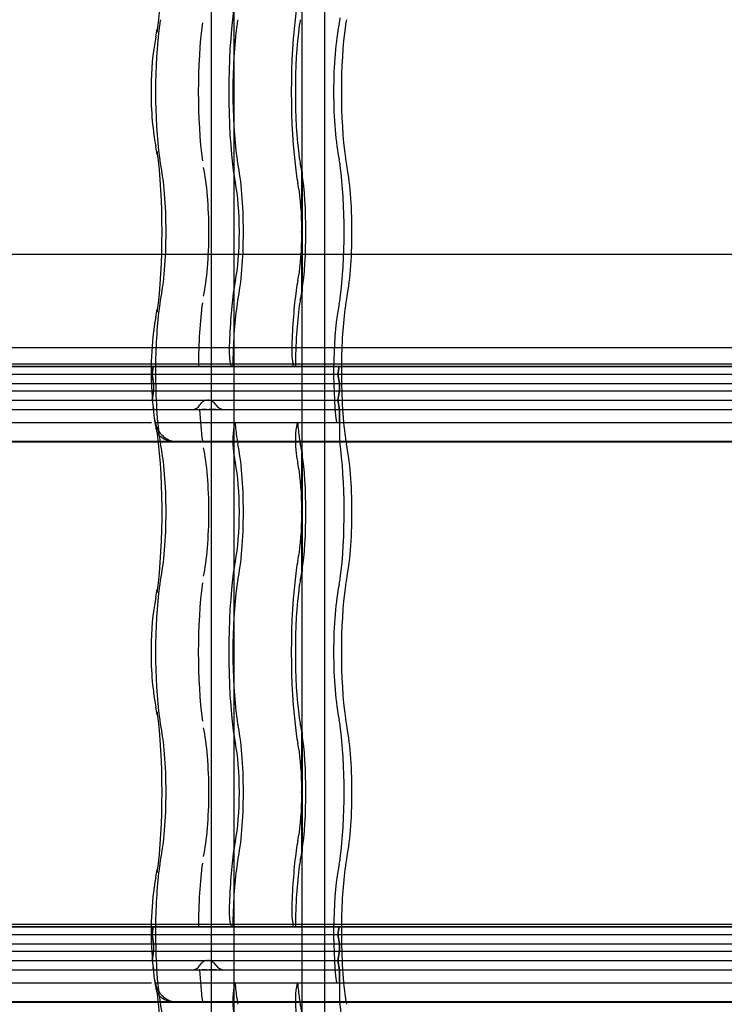
# Model space of a CAD drawing. Units: millimetres. Extents: x -2 to 568, y 1 to 287.
# Drawn here: x 344 to 363, y 120 to 146 of the extents above; entities that cross this region are included whole.
import ezdxf
from ezdxf.lldxf.tags import DXFTag

# ---------------------------------------------------------------- set-up
doc = ezdxf.new("R2010")
doc.units = ezdxf.units.MM
for name, color, linetype in [('Default', 7, 'Continuous'), ('JON_REAKIVI', 7, 'Continuous'), ('ROOV_50X50_01', 7, 'Continuous'), ('TALA_50X120_-_01', 7, 'Continuous'), ('TUULUTUSLIIST', 7, 'Continuous')]:
    doc.layers.add(name, color=color, linetype=linetype)
tags = doc.linetypes.add('HIDDEN2', pattern=[4.7625, 3.175, -1.5875]).pattern_tags.tags
tags[6:7] = [DXFTag(74, 4), DXFTag(75, 0), DXFTag(340, '0'), DXFTag(46, 0.0), DXFTag(50, 0.0), DXFTag(44, 0.0), DXFTag(45, 0.0)]
tags[4:5] = [DXFTag(74, 4), DXFTag(75, 0), DXFTag(340, '0'), DXFTag(46, 0.0), DXFTag(50, 0.0), DXFTag(44, 0.0), DXFTag(45, 0.0)]

# ---------------------------------------------------------------- blocks, each defined once
blk = doc.blocks.new('SE')
at = {"layer": 'JON_REAKIVI', "color": 7, "linetype": 'HIDDEN2'}
for p, q in [((351.552, 141.844), (351.552, 140.435)), ((351.556, 138.647), (351.556, 141.818)), ((351.566, 138.636), (351.566, 141.829)), ((351.552, 140.031), (351.552, 138.621)), ((331.847, 136.625), (347.576, 136.625)), ((349.647, 136.686), (333.917, 136.686)), ((347.576, 136.625), (333.917, 136.625)), ((347.576, 136.625), (347.543, 136.425)), ((347.543, 136.425), (347.576, 136.625)), ((347.576, 136.625), (363.306, 136.625)), ((349.647, 136.625), (347.576, 136.625)), ((365.376, 136.686), (349.647, 136.686)), ((349.647, 136.686), (349.647, 136.625)), ((363.306, 136.625), (349.647, 136.625)), ((351.321, 136.625), (351.321, 136.686)), ((352.553, 136.625), (352.52, 136.425)), ((352.52, 136.425), (352.553, 136.625)), ((331.813, 136.425), (347.543, 136.425)), ((331.813, 136.425), (347.543, 136.425)), ((347.543, 136.425), (363.272, 136.425)), ((347.543, 136.425), (347.584, 136.175)), ((347.584, 136.175), (347.543, 136.425)), ((347.543, 136.425), (363.272, 136.425)), ((352.52, 136.425), (352.561, 136.175)), ((352.561, 136.175), (352.52, 136.425)), ((331.855, 136.175), (347.584, 136.175)), ((331.855, 136.175), (347.584, 136.175)), ((347.584, 136.175), (363.314, 136.175)), ((347.584, 136.175), (347.584, 135.975)), ((347.584, 136.175), (347.584, 135.975)), ((347.584, 136.175), (363.314, 136.175)), ((352.561, 135.975), (352.561, 136.175)), ((352.561, 136.175), (352.561, 135.975)), ((331.855, 135.975), (347.584, 135.975)), ((331.855, 135.975), (347.584, 135.975)), ((347.584, 135.975), (347.543, 135.725)), ((347.547, 135.725), (347.552, 135.779)), ((347.552, 135.779), (347.584, 135.975)), ((347.584, 135.975), (363.314, 135.975)), ((347.584, 135.975), (363.314, 135.975)), ((352.561, 135.975), (352.52, 135.725)), ((352.52, 135.725), (352.561, 135.975)), ((331.813, 135.725), (347.543, 135.725)), ((331.817, 135.725), (347.543, 135.725)), ((347.543, 135.725), (363.272, 135.725)), ((347.543, 135.725), (347.584, 135.475)), ((347.547, 135.725), (363.272, 135.725)), ((347.584, 135.475), (347.575, 135.534)), ((352.52, 135.725), (352.561, 135.475)), ((352.561, 135.475), (352.52, 135.725)), ((331.855, 135.475), (347.584, 135.475)), ((331.855, 135.475), (347.584, 135.475)), ((347.584, 135.475), (363.314, 135.475)), ((347.584, 135.475), (347.584, 135.453)), ((347.584, 135.475), (347.584, 135.453)), ((347.584, 135.475), (363.314, 135.475)), ((347.625, 135.125), (347.608, 135.259)), ((348.823, 135.475), (348.811, 135.475)), ((348.939, 135.475), (348.883, 135.475)), ((348.97, 135.475), (348.939, 135.475)), ((349.002, 135.475), (348.97, 135.475)), ((349.101, 135.475), (349.069, 135.475)), ((349.133, 135.475), (349.101, 135.475)), ((349.19, 135.475), (349.133, 135.475)), ((349.216, 135.475), (349.19, 135.475)), ((349.237, 135.475), (349.216, 135.475)), ((349.26, 135.475), (349.237, 135.475)), ((352.561, 135.125), (352.561, 135.475)), ((352.561, 135.475), (352.561, 134.625)), ((349.748, 135.073), (349.764, 135.125)), ((351.438, 135.125), (351.422, 135.073)), ((347.713, 134.625), (348.176, 134.625)), ((347.715, 134.608), (348.18, 134.608)), ((351.552, 134.344), (351.552, 132.935)), ((351.556, 131.147), (351.556, 134.318)), ((351.566, 131.136), (351.566, 134.329)), ((351.552, 132.531), (351.552, 131.121)), ((351.552, 126.844), (351.552, 125.435)), ((351.556, 123.647), (351.556, 126.818)), ((351.566, 123.636), (351.566, 126.829)), ((351.552, 125.031), (351.552, 123.621)), ((331.847, 121.625), (347.576, 121.625)), ((349.647, 121.686), (333.917, 121.686)), ((347.576, 121.625), (333.917, 121.625)), ((347.576, 121.625), (347.543, 121.425)), ((347.543, 121.425), (347.576, 121.625)), ((347.576, 121.625), (363.306, 121.625)), ((349.647, 121.625), (347.576, 121.625)), ((365.376, 121.686), (349.647, 121.686)), ((349.647, 121.686), (349.647, 121.625)), ((363.306, 121.625), (349.647, 121.625)), ((351.321, 121.625), (351.321, 121.686)), ((352.553, 121.625), (352.52, 121.425)), ((352.52, 121.425), (352.553, 121.625)), ((331.813, 121.425), (347.543, 121.425)), ((331.813, 121.425), (347.543, 121.425)), ((347.543, 121.425), (363.272, 121.425)), ((347.543, 121.425), (347.584, 121.175)), ((347.584, 121.175), (347.543, 121.425)), ((347.543, 121.425), (363.272, 121.425)), ((352.52, 121.425), (352.561, 121.175)), ((352.561, 121.175), (352.52, 121.425)), ((331.855, 121.175), (347.584, 121.175)), ((331.855, 121.175), (347.584, 121.175)), ((347.584, 121.175), (363.314, 121.175)), ((347.584, 121.175), (347.584, 120.975)), ((347.584, 121.175), (347.584, 120.975)), ((347.584, 121.175), (363.314, 121.175)), ((352.561, 120.975), (352.561, 121.175)), ((352.561, 121.175), (352.561, 120.975)), ((331.855, 120.975), (347.584, 120.975)), ((331.855, 120.975), (347.584, 120.975)), ((347.584, 120.975), (347.543, 120.725)), ((347.547, 120.725), (347.552, 120.779)), ((347.552, 120.779), (347.584, 120.975)), ((347.584, 120.975), (363.314, 120.975)), ((347.584, 120.975), (363.314, 120.975)), ((352.561, 120.975), (352.52, 120.725)), ((352.52, 120.725), (352.561, 120.975)), ((331.813, 120.725), (347.543, 120.725)), ((331.817, 120.725), (347.543, 120.725)), ((331.855, 120.475), (347.584, 120.475)), ((331.855, 120.475), (347.584, 120.475)), ((347.543, 120.725), (363.272, 120.725)), ((347.543, 120.725), (347.584, 120.475)), ((347.547, 120.725), (363.272, 120.725)), ((347.584, 120.475), (347.575, 120.534)), ((347.584, 120.475), (363.314, 120.475)), ((347.584, 120.475), (347.584, 120.453)), ((347.584, 120.475), (347.584, 120.453)), ((347.584, 120.475), (363.314, 120.475)), ((348.823, 120.475), (348.811, 120.475)), ((348.939, 120.475), (348.883, 120.475)), ((348.97, 120.475), (348.939, 120.475)), ((349.002, 120.475), (348.97, 120.475)), ((349.101, 120.475), (349.069, 120.475)), ((349.133, 120.475), (349.101, 120.475)), ((349.19, 120.475), (349.133, 120.475)), ((349.216, 120.475), (349.19, 120.475)), ((349.237, 120.475), (349.216, 120.475)), ((349.26, 120.475), (349.237, 120.475)), ((352.52, 120.725), (352.561, 120.475)), ((352.561, 120.475), (352.52, 120.725)), ((352.561, 120.125), (352.561, 120.475)), ((352.561, 120.475), (352.561, 119.625)), ((347.625, 120.125), (347.608, 120.259)), ((349.748, 120.073), (349.764, 120.125)), ((351.438, 120.125), (351.422, 120.073)), ((347.713, 119.625), (348.176, 119.625)), ((347.715, 119.608), (348.18, 119.608))]:
    blk.add_line(p, q, dxfattribs=at)
at = {"layer": 'JON_REAKIVI', "color": 7, "linetype": 'Continuous'}
for p, q in [((347.543, 135.828), (347.553, 135.678)), ((347.553, 135.678), (347.559, 135.584)), ((332.362, 135.125), (347.526, 135.125)), ((347.625, 135.125), (348.092, 135.125)), ((348.092, 135.125), (363.255, 135.125)), ((332.447, 134.625), (347.713, 134.625)), ((332.451, 134.608), (347.715, 134.608)), ((348.176, 134.625), (363.443, 134.625)), ((348.18, 134.608), (363.445, 134.608)), ((347.543, 120.828), (347.553, 120.678)), ((347.553, 120.678), (347.559, 120.584)), ((332.362, 120.125), (347.526, 120.125)), ((347.625, 120.125), (348.092, 120.125)), ((348.092, 120.125), (363.255, 120.125)), ((332.447, 119.625), (347.713, 119.625)), ((332.451, 119.608), (347.715, 119.608)), ((348.176, 119.625), (363.443, 119.625)), ((348.18, 119.608), (363.445, 119.608))]:
    blk.add_line(p, q, dxfattribs=at)
for centre, radius, start, end in [((344.49, 146.103), 3.218, 348.3703, 352.1455), ((354.5, 144.152), 6.98, 169.252, 180.3634), ((355.204, 143.894), 7.687, 178.402, 190.3588), ((344.437, 141.853), 3.272, 7.8855, 11.5986), ((344.49, 138.603), 3.218, 348.3703, 352.1455), ((355.881, 136.503), 8.365, 170.0101, 184.6288), ((350.593, 135.657), 3.02, 187.6098, 194.2179), ((344.49, 131.103), 3.218, 348.3703, 352.1455), ((354.5, 129.152), 6.98, 169.252, 180.3634), ((355.204, 128.894), 7.687, 178.402, 190.3588), ((344.437, 126.853), 3.272, 7.8855, 11.5986), ((344.49, 123.603), 3.218, 348.3703, 352.1455), ((355.881, 121.503), 8.365, 170.0101, 184.6288), ((350.593, 120.657), 3.02, 187.6098, 194.2179)]:
    blk.add_arc(centre, radius, start, end, dxfattribs=at)
at = {"layer": 'JON_REAKIVI', "color": 7, "linetype": 'HIDDEN2'}
for centre, radius, start, end in [((353.11, 140.233), 1.571, 172.6082, 187.3918), ((348.621, 135.704), 0.229, 269.5607, 333.2698), ((349.476, 135.738), 0.263, 211.4165, 269.284), ((353.11, 132.733), 1.571, 172.6082, 187.3918), ((353.11, 125.233), 1.571, 172.6082, 187.3918), ((348.621, 120.704), 0.229, 269.5607, 333.2698), ((349.476, 120.738), 0.263, 211.4165, 269.284)]:
    blk.add_arc(centre, radius, start, end, dxfattribs=at)
at = {"layer": 'JON_REAKIVI', "color": 7, "linetype": 'Continuous'}
for centre, major_axis, start_param, end_param in [((347.245, 147.733), (0, -3.387), 0.882642, 2.330826), ((347.245, 140.233), (0, -3.387), 0.882642, 2.258951), ((347.808, 136.483), (0, -1.69), -0.975287, -0.91563), ((347.245, 132.733), (0, -3.387), 0.882642, 2.330826), ((347.245, 125.233), (0, -3.387), 0.882642, 2.258951), ((347.808, 121.483), (0, -1.69), -0.975287, -0.91563), ((347.245, 117.733), (0, -3.387), 0.882642, 2.330826)]:
    blk.add_ellipse(centre, major_axis=major_axis, ratio=0.16661, start_param=start_param, end_param=end_param, dxfattribs=at)
at = {"layer": 'JON_REAKIVI', "color": 7, "linetype": 'HIDDEN2'}
for centre, major_axis, ratio, start_param, end_param in [((350.169, 143.983), (0, -3.437), 0.16661, 4.024234, 5.400544), ((351.843, 143.983), (0, 3.437), 0.16661, 0.882642, 2.258951), ((347.869, 145.118), (0, 1), 0.16661, 0.652213, 0.882642), ((349.266, 143.983), (0, -2.912), 0.16661, 4.024234, 5.400544), ((349.939, 145.118), (0, 1), 0.16661, 0.652213, 0.882642), ((351.613, 145.118), (0, 1), 0.16661, 0.652213, 0.882642), ((352.785, 143.983), (0, -2.29), 0.16661, 3.793805, 5.630973), ((352.452, 146.598), (0, -1), 0.16661, 0.652213, 0.882642), ((352.846, 145.118), (0, 1), 0.16661, 0.652213, 0.882642), ((348.099, 143.983), (0, -2.787), 0.16661, 4.024234, 5.400544), ((348.273, 145.581), (0.594, -0.081), 0.626236, 3.135636, 3.356957), ((350.169, 143.983), (0, 2.787), 0.16661, 0.882642, 2.258951), ((351.843, 143.983), (0, -2.787), 0.16661, 4.024234, 5.400544), ((353.076, 143.983), (0, 2.787), 0.16661, 0.882642, 2.258951), ((348.273, 142.384), (0.594, 0.081), 0.626236, 2.926229, 3.145299), ((347.869, 142.848), (0, -1), 0.16661, -0.882642, -0.652213), ((349.939, 142.848), (0, -1), 0.16661, -0.882642, -0.652213), ((351.613, 142.848), (0, -1), 0.16661, -0.882642, -0.652213), ((352.452, 141.368), (0, 1), 0.16661, -0.882642, -0.652213), ((352.846, 142.848), (0, -1), 0.16661, -0.882642, -0.652213), ((347.536, 140.233), (0, -2.29), 0.16661, 0.652213, 2.48938), ((348.703, 140.233), (0, -2.165), 0.16661, 0.652213, 2.48938), ((349.607, 140.233), (0, 2.29), 0.16661, 3.793805, 5.630973), ((351.28, 140.233), (0, 2.29), 0.16661, -0.79056, -0.652213), ((351.28, 140.233), (0, -2.29), 0.16661, 0.806201, 2.335392), ((352.222, 140.233), (0, -2.787), 0.16661, 0.882642, 2.258951), ((352.513, 140.233), (0, 2.29), 0.16661, 3.793805, 5.630973), ((349.939, 142.848), (0, -1.65), 0.16661, -0.882642, -0.652213), ((351.613, 142.848), (0, -1.65), 0.16661, -0.882642, -0.652213), ((349.607, 140.233), (0, -1.64), 0.16661, 0.652213, 2.48938), ((351.28, 140.233), (0, 1.64), 0.16661, 4.835919, 5.630973), ((351.28, 140.233), (0, -1.64), 0.16661, 0.652213, 1.447266), ((349.939, 137.618), (0, 1.65), 0.16661, 0.652213, 0.882642), ((351.613, 137.618), (0, 1.65), 0.16661, 0.652213, 0.882642), ((350.169, 136.483), (0, 3.437), 0.16661, 0.882642, 1.368316), ((351.843, 136.483), (0, 3.437), 0.16661, 0.882642, 1.368316), ((347.869, 137.618), (0, 1), 0.16661, 0.652213, 0.882642), ((349.939, 137.618), (0, 1), 0.16661, 0.652213, 0.882642), ((351.613, 137.618), (0, 1), 0.16661, 0.652213, 0.882642), ((351.28, 140.233), (0, -2.29), 0.16661, 0.652213, 0.79056), ((352.452, 139.098), (0, -1), 0.16661, 0.652213, 0.882642), ((352.846, 137.618), (0, 1), 0.16661, 0.652213, 0.882642), ((348.099, 136.483), (0, 2.787), 0.16661, 0.882642, 1.519541), ((348.273, 138.081), (0.594, -0.081), 0.626236, 3.135636, 3.356957), ((349.266, 136.483), (0, 2.912), 0.16661, 0.882642, 1.521743), ((350.169, 136.483), (0, 2.787), 0.16661, 0.882642, 1.519541), ((351.843, 136.483), (0, 2.787), 0.16661, 0.882642, 1.519541), ((352.785, 136.483), (0, -2.29), 0.16661, 3.793805, 5.346633), ((353.076, 136.483), (0, 2.787), 0.16661, 0.882642, 1.519541), ((349.682, 137.083), (0, 0.45), 0.16661, 1.368316, 2.653501), ((351.356, 137.083), (0, -0.45), 0.16661, 4.509909, 5.795094), ((348.099, 136.483), (0, -2.787), 0.16661, 4.661134, 5.400544), ((353.076, 136.483), (0, 2.787), 0.16661, 1.519541, 2.258951), ((349.266, 136.483), (0, -2.912), 0.16661, -1.217626, -0.882642), ((349.789, 134.637), (0, 0.5), 0.16661, 0.508614, 2.250481), ((350.169, 136.483), (0, -2.787), 0.16661, -1.062183, -0.882642), ((351.463, 134.637), (0, -0.5), 0.16661, 3.650206, 5.392074), ((351.843, 136.483), (0, -2.787), 0.16661, -1.062183, -0.882642), ((347.869, 135.348), (0, -1), 0.16661, -0.882642, -0.652213), ((349.939, 135.348), (0, -1), 0.16661, -0.882642, -0.652213), ((351.613, 135.348), (0, -1), 0.16661, -0.882642, -0.652213), ((352.846, 135.348), (0, -1), 0.16661, -0.882642, -0.652213), ((347.536, 132.733), (0, -2.29), 0.16661, 0.652213, 2.48938), ((348.703, 132.733), (0, -2.165), 0.16661, 0.652213, 2.48938), ((349.607, 132.733), (0, 2.29), 0.16661, 3.793805, 5.630973), ((351.28, 132.733), (0, 2.29), 0.16661, -0.79056, -0.652213), ((352.785, 136.483), (0, -2.29), 0.16661, -0.625154, -0.611758), ((352.222, 132.733), (0, -2.787), 0.16661, 0.882642, 2.308715), ((352.513, 132.733), (0, 2.29), 0.16661, 3.793805, 5.630973), ((350.169, 136.483), (0, -3.437), 0.16661, -0.891112, -0.882642), ((349.939, 135.348), (0, -1.65), 0.16661, -0.882642, -0.652213), ((351.843, 136.483), (0, -3.437), 0.16661, -0.891112, -0.882642), ((351.613, 135.348), (0, -1.65), 0.16661, -0.882642, -0.652213), ((351.28, 132.733), (0, -2.29), 0.16661, 0.806201, 2.335392), ((349.607, 132.733), (0, -1.64), 0.16661, 0.652213, 2.48938), ((351.28, 132.733), (0, 1.64), 0.16661, 4.835919, 5.630973), ((351.28, 132.733), (0, -1.64), 0.16661, 0.652213, 1.447266), ((349.939, 130.118), (0, 1.65), 0.16661, 0.652213, 0.882642), ((351.613, 130.118), (0, 1.65), 0.16661, 0.652213, 0.882642), ((350.169, 128.983), (0, -3.437), 0.16661, 4.024234, 5.400544), ((351.843, 128.983), (0, 3.437), 0.16661, 0.882642, 2.258951), ((351.28, 132.733), (0, -2.29), 0.16661, 0.652213, 0.79056), ((348.099, 128.983), (0, -2.787), 0.16661, 4.024234, 5.400544), ((347.869, 130.118), (0, 1), 0.16661, 0.652213, 0.882642), ((349.266, 128.983), (0, -2.912), 0.16661, 4.024234, 5.400544), ((350.169, 128.983), (0, 2.787), 0.16661, 0.882642, 2.258951), ((349.939, 130.118), (0, 1), 0.16661, 0.652213, 0.882642), ((351.843, 128.983), (0, -2.787), 0.16661, 4.024234, 5.400544), ((351.613, 130.118), (0, 1), 0.16661, 0.652213, 0.882642), ((352.785, 128.983), (0, -2.29), 0.16661, 3.793805, 5.630973), ((352.452, 131.598), (0, -1), 0.16661, 0.652213, 0.882642), ((353.076, 128.983), (0, 2.787), 0.16661, 0.882642, 2.258951), ((352.846, 130.118), (0, 1), 0.16661, 0.652213, 0.882642), ((348.273, 130.581), (0.594, -0.081), 0.626236, 3.135636, 3.356957), ((348.273, 127.384), (0.594, 0.081), 0.626236, 2.926229, 3.145299), ((347.869, 127.848), (0, -1), 0.16661, -0.882642, -0.652213), ((347.536, 125.233), (0, -2.29), 0.16661, 0.652213, 2.48938), ((349.939, 127.848), (0, -1), 0.16661, -0.882642, -0.652213), ((349.607, 125.233), (0, 2.29), 0.16661, 3.793805, 5.630973), ((351.613, 127.848), (0, -1), 0.16661, -0.882642, -0.652213), ((351.28, 125.233), (0, 2.29), 0.16661, -0.79056, -0.652213), ((352.452, 126.368), (0, 1), 0.16661, -0.882642, -0.652213), ((352.846, 127.848), (0, -1), 0.16661, -0.882642, -0.652213), ((352.513, 125.233), (0, 2.29), 0.16661, 3.793805, 5.630973), ((348.703, 125.233), (0, -2.165), 0.16661, 0.652213, 2.48938), ((349.939, 127.848), (0, -1.65), 0.16661, -0.882642, -0.652213), ((351.613, 127.848), (0, -1.65), 0.16661, -0.882642, -0.652213), ((351.28, 125.233), (0, -2.29), 0.16661, 0.806201, 2.335392), ((352.222, 125.233), (0, -2.787), 0.16661, 0.882642, 2.258951), ((349.607, 125.233), (0, -1.64), 0.16661, 0.652213, 2.48938), ((351.28, 125.233), (0, 1.64), 0.16661, 4.835919, 5.630973), ((351.28, 125.233), (0, -1.64), 0.16661, 0.652213, 1.447266), ((349.939, 122.618), (0, 1.65), 0.16661, 0.652213, 0.882642), ((351.613, 122.618), (0, 1.65), 0.16661, 0.652213, 0.882642), ((350.169, 121.483), (0, 3.437), 0.16661, 0.882642, 1.368316), ((351.843, 121.483), (0, 3.437), 0.16661, 0.882642, 1.368316), ((347.869, 122.618), (0, 1), 0.16661, 0.652213, 0.882642), ((349.939, 122.618), (0, 1), 0.16661, 0.652213, 0.882642), ((351.613, 122.618), (0, 1), 0.16661, 0.652213, 0.882642), ((351.28, 125.233), (0, -2.29), 0.16661, 0.652213, 0.79056), ((352.452, 124.098), (0, -1), 0.16661, 0.652213, 0.882642), ((352.846, 122.618), (0, 1), 0.16661, 0.652213, 0.882642), ((348.099, 121.483), (0, 2.787), 0.16661, 0.882642, 1.519541), ((348.273, 123.081), (0.594, -0.081), 0.626236, 3.135636, 3.356957), ((349.266, 121.483), (0, 2.912), 0.16661, 0.882642, 1.521743), ((350.169, 121.483), (0, 2.787), 0.16661, 0.882642, 1.519541), ((351.843, 121.483), (0, 2.787), 0.16661, 0.882642, 1.519541), ((352.785, 121.483), (0, -2.29), 0.16661, 3.793805, 5.346633), ((353.076, 121.483), (0, 2.787), 0.16661, 0.882642, 1.519541), ((349.682, 122.083), (0, 0.45), 0.16661, 1.368316, 2.653501), ((351.356, 122.083), (0, -0.45), 0.16661, 4.509909, 5.795094), ((348.099, 121.483), (0, -2.787), 0.16661, 4.661134, 5.400544), ((353.076, 121.483), (0, 2.787), 0.16661, 1.519541, 2.258951), ((349.266, 121.483), (0, -2.912), 0.16661, -1.217626, -0.882642), ((349.789, 119.637), (0, 0.5), 0.16661, 0.508614, 2.250481), ((350.169, 121.483), (0, -2.787), 0.16661, -1.062183, -0.882642), ((351.463, 119.637), (0, -0.5), 0.16661, 3.650206, 5.392074), ((351.843, 121.483), (0, -2.787), 0.16661, -1.062183, -0.882642), ((347.869, 120.348), (0, -1), 0.16661, -0.882642, -0.652213), ((349.939, 120.348), (0, -1), 0.16661, -0.882642, -0.652213), ((351.613, 120.348), (0, -1), 0.16661, -0.882642, -0.652213), ((352.846, 120.348), (0, -1), 0.16661, -0.882642, -0.652213), ((347.536, 117.733), (0, -2.29), 0.16661, 0.652213, 2.48938), ((351.28, 117.733), (0, 2.29), 0.16661, -0.79056, -0.652213), ((352.785, 121.483), (0, -2.29), 0.16661, -0.625154, -0.611758), ((352.222, 117.733), (0, -2.787), 0.16661, 0.882642, 2.308715)]:
    blk.add_ellipse(centre, major_axis=major_axis, ratio=ratio, start_param=start_param, end_param=end_param, dxfattribs=at)
for points, knots in [([(351.556, 141.818), (351.557, 141.818), (351.558, 141.818), (351.559, 141.819), (351.56, 141.819), (351.561, 141.819), (351.562, 141.82), (351.563, 141.82), (351.564, 141.821), (351.564, 141.822), (351.565, 141.824), (351.566, 141.825), (351.566, 141.827), (351.566, 141.829), (351.566, 141.831), (351.566, 141.833), (351.565, 141.835), (351.564, 141.837), (351.563, 141.839), (351.562, 141.84), (351.561, 141.841), (351.559, 141.841), (351.558, 141.842), (351.557, 141.843), (351.556, 141.843), (351.555, 141.843), (351.554, 141.844), (351.553, 141.844), (351.553, 141.844), (351.552, 141.844), (351.552, 141.844)], [0, 0, 0, 0, 0.068522, 0.068522, 0.068522, 0.136441, 0.136441, 0.136441, 0.234107, 0.234107, 0.234107, 0.372419, 0.372419, 0.372419, 0.54858, 0.54858, 0.54858, 0.725993, 0.725993, 0.725993, 0.82826, 0.82826, 0.82826, 0.908046, 0.908046, 0.908046, 0.973558, 0.973558, 0.973558, 1, 1, 1, 1]), ([(351.552, 138.621), (351.553, 138.621), (351.554, 138.622), (351.555, 138.622), (351.556, 138.622), (351.557, 138.623), (351.558, 138.623), (351.559, 138.624), (351.56, 138.625), (351.561, 138.626), (351.563, 138.627), (351.564, 138.628), (351.565, 138.63), (351.566, 138.632), (351.566, 138.634), (351.566, 138.636), (351.566, 138.638), (351.566, 138.64), (351.565, 138.642), (351.564, 138.643), (351.564, 138.644), (351.563, 138.645), (351.562, 138.645), (351.561, 138.646), (351.56, 138.646), (351.559, 138.647), (351.558, 138.647), (351.557, 138.647), (351.557, 138.647), (351.556, 138.647), (351.556, 138.647)], [0, 0, 0, 0, 0.069067, 0.069067, 0.069067, 0.137561, 0.137561, 0.137561, 0.234757, 0.234757, 0.234757, 0.371053, 0.371053, 0.371053, 0.545965, 0.545965, 0.545965, 0.722309, 0.722309, 0.722309, 0.826391, 0.826391, 0.826391, 0.906499, 0.906499, 0.906499, 0.971497, 0.971497, 0.971497, 1, 1, 1, 1]), ([(349.021, 135.728), (349.003, 135.727), (348.985, 135.724), (348.958, 135.716), (348.947, 135.713), (348.928, 135.704), (348.918, 135.699), (348.9, 135.688), (348.892, 135.681), (348.875, 135.668), (348.868, 135.661), (348.847, 135.637), (348.835, 135.62), (348.825, 135.601)], [0.5223653, 0.5223653, 0.5223653, 0.5223653, 0.625, 0.625, 0.6875, 0.6875, 0.75, 0.75, 0.8125, 0.8125, 0.875, 0.875, 1, 1, 1, 1]), ([(349.252, 135.601), (349.241, 135.62), (349.227, 135.637), (349.203, 135.66), (349.195, 135.668), (349.177, 135.681), (349.168, 135.687), (349.149, 135.699), (349.139, 135.704), (349.119, 135.712), (349.108, 135.716), (349.087, 135.722), (349.076, 135.724), (349.061, 135.726), (349.058, 135.727), (349.054, 135.727)], [0, 0, 0, 0, 0.125, 0.125, 0.1875, 0.1875, 0.25, 0.25, 0.3125, 0.3125, 0.375, 0.375, 0.4375, 0.4375, 0.4599429, 0.4599429, 0.4599429, 0.4599429]), ([(347.661, 134.933), (347.657, 134.947), (347.655, 134.961), (347.651, 134.991), (347.65, 135.006), (347.651, 135.028), (347.651, 135.036), (347.652, 135.051), (347.653, 135.059), (347.654, 135.066)], [0.8139018, 0.8139018, 0.8139018, 0.8139018, 0.875, 0.875, 0.9375, 0.9375, 0.96875, 0.96875, 1, 1, 1, 1]), ([(351.556, 134.318), (351.557, 134.318), (351.558, 134.318), (351.559, 134.319), (351.56, 134.319), (351.561, 134.319), (351.562, 134.32), (351.563, 134.32), (351.564, 134.321), (351.564, 134.322), (351.565, 134.324), (351.566, 134.325), (351.566, 134.327), (351.566, 134.329), (351.566, 134.331), (351.566, 134.333), (351.565, 134.335), (351.564, 134.337), (351.563, 134.339), (351.562, 134.34), (351.561, 134.341), (351.559, 134.341), (351.558, 134.342), (351.557, 134.343), (351.556, 134.343), (351.555, 134.343), (351.554, 134.344), (351.553, 134.344), (351.553, 134.344), (351.552, 134.344), (351.552, 134.344)], [0, 0, 0, 0, 0.068522, 0.068522, 0.068522, 0.136441, 0.136441, 0.136441, 0.234107, 0.234107, 0.234107, 0.372419, 0.372419, 0.372419, 0.54858, 0.54858, 0.54858, 0.725993, 0.725993, 0.725993, 0.82826, 0.82826, 0.82826, 0.908046, 0.908046, 0.908046, 0.973558, 0.973558, 0.973558, 1, 1, 1, 1]), ([(351.552, 131.121), (351.553, 131.121), (351.554, 131.122), (351.555, 131.122), (351.556, 131.122), (351.557, 131.123), (351.558, 131.123), (351.559, 131.124), (351.56, 131.125), (351.561, 131.126), (351.563, 131.127), (351.564, 131.128), (351.565, 131.13), (351.566, 131.132), (351.566, 131.134), (351.566, 131.136), (351.566, 131.138), (351.566, 131.14), (351.565, 131.142), (351.564, 131.143), (351.564, 131.144), (351.563, 131.145), (351.562, 131.145), (351.561, 131.146), (351.56, 131.146), (351.559, 131.147), (351.558, 131.147), (351.557, 131.147), (351.557, 131.147), (351.556, 131.147), (351.556, 131.147)], [0, 0, 0, 0, 0.069067, 0.069067, 0.069067, 0.137561, 0.137561, 0.137561, 0.234757, 0.234757, 0.234757, 0.371053, 0.371053, 0.371053, 0.545965, 0.545965, 0.545965, 0.722309, 0.722309, 0.722309, 0.826391, 0.826391, 0.826391, 0.906499, 0.906499, 0.906499, 0.971497, 0.971497, 0.971497, 1, 1, 1, 1]), ([(351.556, 126.818), (351.557, 126.818), (351.558, 126.818), (351.559, 126.819), (351.56, 126.819), (351.561, 126.819), (351.562, 126.82), (351.563, 126.82), (351.564, 126.821), (351.564, 126.822), (351.565, 126.824), (351.566, 126.825), (351.566, 126.827), (351.566, 126.829), (351.566, 126.831), (351.566, 126.833), (351.565, 126.835), (351.564, 126.837), (351.563, 126.839), (351.562, 126.84), (351.561, 126.841), (351.559, 126.841), (351.558, 126.842), (351.557, 126.843), (351.556, 126.843), (351.555, 126.843), (351.554, 126.844), (351.553, 126.844), (351.553, 126.844), (351.552, 126.844), (351.552, 126.844)], [0, 0, 0, 0, 0.068522, 0.068522, 0.068522, 0.136441, 0.136441, 0.136441, 0.234107, 0.234107, 0.234107, 0.372419, 0.372419, 0.372419, 0.54858, 0.54858, 0.54858, 0.725993, 0.725993, 0.725993, 0.82826, 0.82826, 0.82826, 0.908046, 0.908046, 0.908046, 0.973558, 0.973558, 0.973558, 1, 1, 1, 1]), ([(351.552, 123.621), (351.553, 123.621), (351.554, 123.622), (351.555, 123.622), (351.556, 123.622), (351.557, 123.623), (351.558, 123.623), (351.559, 123.624), (351.56, 123.625), (351.561, 123.626), (351.563, 123.627), (351.564, 123.628), (351.565, 123.63), (351.566, 123.632), (351.566, 123.634), (351.566, 123.636), (351.566, 123.638), (351.566, 123.64), (351.565, 123.642), (351.564, 123.643), (351.564, 123.644), (351.563, 123.645), (351.562, 123.645), (351.561, 123.646), (351.56, 123.646), (351.559, 123.647), (351.558, 123.647), (351.557, 123.647), (351.557, 123.647), (351.556, 123.647), (351.556, 123.647)], [0, 0, 0, 0, 0.069067, 0.069067, 0.069067, 0.137561, 0.137561, 0.137561, 0.234757, 0.234757, 0.234757, 0.371053, 0.371053, 0.371053, 0.545965, 0.545965, 0.545965, 0.722309, 0.722309, 0.722309, 0.826391, 0.826391, 0.826391, 0.906499, 0.906499, 0.906499, 0.971497, 0.971497, 0.971497, 1, 1, 1, 1]), ([(349.021, 120.728), (349.003, 120.727), (348.985, 120.724), (348.958, 120.716), (348.947, 120.713), (348.928, 120.704), (348.918, 120.699), (348.9, 120.688), (348.892, 120.681), (348.875, 120.668), (348.868, 120.661), (348.847, 120.637), (348.835, 120.62), (348.825, 120.601)], [0.5223653, 0.5223653, 0.5223653, 0.5223653, 0.625, 0.625, 0.6875, 0.6875, 0.75, 0.75, 0.8125, 0.8125, 0.875, 0.875, 1, 1, 1, 1]), ([(349.252, 120.601), (349.241, 120.62), (349.227, 120.637), (349.203, 120.66), (349.195, 120.668), (349.177, 120.681), (349.168, 120.687), (349.149, 120.699), (349.139, 120.704), (349.119, 120.712), (349.108, 120.716), (349.087, 120.722), (349.076, 120.724), (349.061, 120.726), (349.058, 120.727), (349.054, 120.727)], [0, 0, 0, 0, 0.125, 0.125, 0.1875, 0.1875, 0.25, 0.25, 0.3125, 0.3125, 0.375, 0.375, 0.4375, 0.4375, 0.4599429, 0.4599429, 0.4599429, 0.4599429]), ([(348.18, 119.608), (348.141, 119.608), (348.103, 119.611), (348.047, 119.619), (348.029, 119.623), (347.993, 119.632), (347.975, 119.637), (347.924, 119.654), (347.892, 119.668), (347.848, 119.693), (347.833, 119.702), (347.806, 119.721), (347.793, 119.731), (347.757, 119.762), (347.736, 119.785), (347.709, 119.823), (347.7, 119.836), (347.686, 119.862), (347.673, 119.889), (347.664, 119.917), (347.657, 119.946), (347.655, 119.961), (347.651, 119.991), (347.65, 120.006), (347.651, 120.028), (347.651, 120.036), (347.652, 120.051), (347.653, 120.059), (347.654, 120.066)], [0, 0, 0, 0, 0.125, 0.125, 0.1875, 0.1875, 0.25, 0.25, 0.375, 0.375, 0.4375, 0.4375, 0.5, 0.5, 0.625, 0.625, 0.6875, 0.6875, 0.75, 0.8125, 0.8125, 0.875, 0.875, 0.9375, 0.9375, 0.96875, 0.96875, 1, 1, 1, 1])]:
    blk.add_open_spline(points, degree=3, knots=knots, dxfattribs=at)
for points in [[(347.584, 135.453), (347.584, 135.387), (347.588, 135.321), (347.598, 135.257)], [(347.584, 120.453), (347.584, 120.387), (347.588, 120.321), (347.598, 120.257)]]:
    blk.add_open_spline(points, degree=3, dxfattribs=at)
at = {"layer": 'JON_REAKIVI', "color": 7, "linetype": 'Continuous'}
for points, knots in [([(347.598, 135.257), (347.602, 135.228), (347.607, 135.2), (347.623, 135.126), (347.636, 135.081), (347.671, 134.992), (347.691, 134.949), (347.728, 134.888), (347.741, 134.869), (347.77, 134.831), (347.785, 134.813), (347.834, 134.761), (347.87, 134.731), (347.929, 134.693), (347.95, 134.681), (347.993, 134.661), (348.014, 134.653), (348.059, 134.639), (348.082, 134.634), (348.129, 134.627), (348.152, 134.625), (348.176, 134.625)], [0.1735372, 0.1735372, 0.1735372, 0.1735372, 0.25, 0.25, 0.375, 0.375, 0.5, 0.5, 0.5625, 0.5625, 0.625, 0.625, 0.75, 0.75, 0.8125, 0.8125, 0.875, 0.875, 0.9375, 0.9375, 1, 1, 1, 1]), ([(348.18, 134.608), (348.141, 134.608), (348.103, 134.611), (348.047, 134.619), (348.029, 134.623), (347.993, 134.632), (347.975, 134.637), (347.924, 134.654), (347.892, 134.668), (347.848, 134.693), (347.833, 134.702), (347.806, 134.721), (347.793, 134.731), (347.757, 134.762), (347.736, 134.785), (347.709, 134.823), (347.7, 134.836), (347.686, 134.862), (347.673, 134.889), (347.664, 134.917), (347.661, 134.932), (347.661, 134.932), (347.661, 134.933)], [0, 0, 0, 0, 0.125, 0.125, 0.1875, 0.1875, 0.25, 0.25, 0.375, 0.375, 0.4375, 0.4375, 0.5, 0.5, 0.625, 0.625, 0.6875, 0.6875, 0.75, 0.8125, 0.8125, 0.8139018, 0.8139018, 0.8139018, 0.8139018]), ([(347.598, 120.257), (347.602, 120.228), (347.607, 120.2), (347.623, 120.126), (347.636, 120.081), (347.671, 119.992), (347.691, 119.949), (347.728, 119.888), (347.741, 119.869), (347.77, 119.831), (347.785, 119.813), (347.834, 119.761), (347.87, 119.731), (347.929, 119.693), (347.95, 119.681), (347.993, 119.661), (348.014, 119.653), (348.059, 119.639), (348.082, 119.634), (348.129, 119.627), (348.152, 119.625), (348.176, 119.625)], [0.1735372, 0.1735372, 0.1735372, 0.1735372, 0.25, 0.25, 0.375, 0.375, 0.5, 0.5, 0.5625, 0.5625, 0.625, 0.625, 0.75, 0.75, 0.8125, 0.8125, 0.875, 0.875, 0.9375, 0.9375, 1, 1, 1, 1])]:
    blk.add_open_spline(points, degree=3, knots=knots, dxfattribs=at)
at = {"layer": 'ROOV_50X50_01', "color": 7, "linetype": 'HIDDEN2'}
for p, q in [((349.733, 271.875), (349.733, 29.875)), ((349.128, 271.625), (349.128, 29.875)), ((351.554, 271.625), (351.554, 29.875)), ((352.159, 271.625), (352.159, 29.875))]:
    blk.add_line(p, q, dxfattribs=at)
at = {"layer": 'TALA_50X120_-_01', "color": 7, "linetype": 'HIDDEN2'}
blk.add_line((540.256, 139.625), (295.769, 139.625), dxfattribs=at)
at = {"layer": 'TUULUTUSLIIST', "color": 7, "linetype": 'HIDDEN2'}
blk.add_line((417.707, 137.125), (273.619, 137.125), dxfattribs=at)

msp = doc.modelspace()

# ---------------------------------------------------------------- block references
at = {"layer": 'Default'}
msp.add_blockref('SE', (0, 0), dxfattribs=at)

doc.saveas('drawing.dxf')
